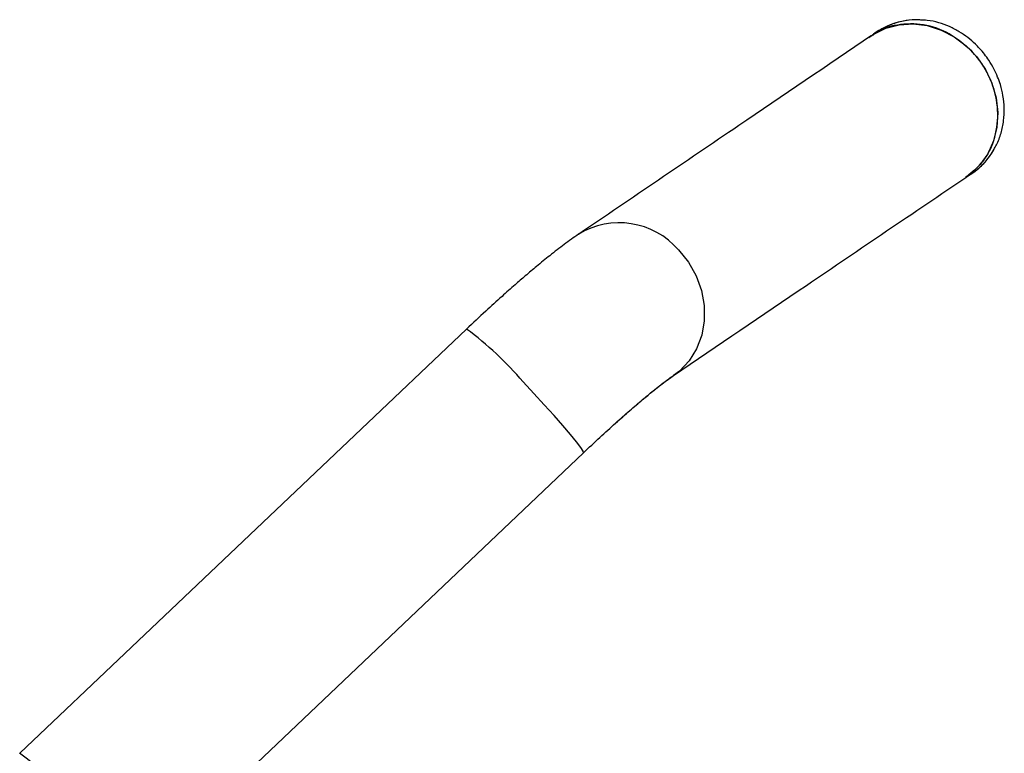
# Model space of a CAD drawing. Units: millimetres. Extents: x -30788 to 23829, y -5523 to 27020.
# Drawn here: x -27001 to -26874, y -2930 to -2836 of the extents above; entities that cross this region are included whole.
import ezdxf

# ---------------------------------------------------------------- set-up
doc = ezdxf.new("R2010")
doc.units = ezdxf.units.MM
doc.header["$LTSCALE"] = 10
doc.linetypes.add('SLD-Solid', pattern=[0])
doc.layers.add('bike', color=70, linetype='Continuous')

msp = doc.modelspace()

# ---------------------------------------------------------------- linework, layer by layer
at = {"layer": 'bike', "color": 114, "linetype": 'SLD-Solid', "true_color": 0x139b48}
for p, q in [((-26889.91, -2836.99), (-26890.68, -2837.49)), ((-26889.91, -2836.99), (-26890.68, -2837.49)), ((-26878.59, -2855.87), (-26877.82, -2855.37)), ((-26943.1, -2875.5), (-27000.84, -2930.35)), ((-26943.1, -2875.5), (-27000.84, -2930.35)), ((-26985.74, -2946.35), (-26928, -2891.5))]:
    msp.add_line(p, q, dxfattribs=at)
at = {"layer": 'bike', "color": 114, "linetype": 'SLD-Solid', "true_color": 0x139b48, "flags": 128}
for points in [[(-26891.13, -2837.81), (-26890.49, -2837.37), (-26888.92, -2836.6), (-26887.2, -2836.15), (-26885.4, -2836.04), (-26883.58, -2836.27), (-26881.8, -2836.84), (-26880.1, -2837.72), (-26878.55, -2838.89), (-26877.19, -2840.32), (-26876.08, -2841.94), (-26875.24, -2843.72), (-26874.7, -2845.59), (-26874.48, -2847.5), (-26874.58, -2849.38), (-26875.01, -2851.18), (-26875.75, -2852.83), (-26876.78, -2854.28), (-26878.05, -2855.49), (-26878.59, -2855.87)], [(-26915.72, -2865.27), (-26914.45, -2866.85), (-26913.45, -2868.61), (-26912.76, -2870.51), (-26912.4, -2872.47), (-26912.39, -2874.42), (-26912.72, -2876.3), (-26913.38, -2878.06), (-26914.36, -2879.61), (-26915.61, -2880.93), (-26916.36, -2881.5)], [(-26928, -2891.5), (-26928, -2891.49), (-26928.05, -2891.28), (-26928.35, -2890.8), (-26928.9, -2890.08), (-26929.67, -2889.13), (-26930.65, -2887.98), (-26931.79, -2886.69), (-26933.06, -2885.28), (-26934.41, -2883.82), (-26935.8, -2882.34)]]:
    msp.add_lwpolyline(points, dxfattribs=at)
at = {"layer": 'bike', "color": 114, "linetype": 'SLD-Solid', "true_color": 0x139b48}
for centre, radius, start, end in [((-26885, -2844.53), 9, 87.0864, 123.062), ((-26882.71, -2847.97), 8.87, 303.4463, 330.6314), ((-26923.37, -2871.84), 10.08, 40.6685, 121.7311), ((-26969.54, -2910.98), 44.25, 40.3283, 53.3111), ((-27027.3, -2965.85), 44.27, 40.3309, 53.3062)]:
    msp.add_arc(centre, radius, start, end, dxfattribs=at)
for points, knots in [([(-26884.45, -2835.55), (-26884.68, -2835.53), (-26885.43, -2835.47), (-26886.7, -2835.65), (-26888.22, -2836.07), (-26889.27, -2836.58), (-26889.82, -2836.93), (-26889.91, -2836.99)], [0, 0, 0, 0, 0.114134, 0.383927, 0.660458, 0.940495, 1, 1, 1, 1]), ([(-26876.99, -2839.04), (-26877.11, -2838.91), (-26877.53, -2838.47), (-26878.34, -2837.79), (-26879.46, -2837.02), (-26880.72, -2836.36), (-26882.11, -2835.87), (-26883.37, -2835.58), (-26884.16, -2835.55), (-26884.45, -2835.55)], [0, 0, 0, 0, 0.060998, 0.210435, 0.36628, 0.534143, 0.710287, 0.893269, 1, 1, 1, 1]), ([(-26877.84, -2839.58), (-26878.77, -2838.77), (-26880.62, -2837.14), (-26884.07, -2835.97), (-26887.44, -2836.05), (-26889.8, -2836.7), (-26890.67, -2837.53), (-26890.75, -2837.6)], [0, 0, 0, 0, 0.244207, 0.488413, 0.73262, 0.976827, 1, 1, 1, 1]), ([(-26890.78, -2837.56), (-26896.51, -2841.44), (-26909.16, -2850.03), (-26921.76, -2858.58), (-26928.66, -2863.26)], [0, 0, 0, 0, 0.4524913, 1, 1, 1, 1]), ([(-26875.62, -2840.75), (-26875.99, -2840.22), (-26876.42, -2839.62), (-26876.93, -2839.1), (-26876.99, -2839.04)], [0, 0, 0, 0, 0.885504, 1, 1, 1, 1]), ([(-26878.52, -2855.76), (-26877.74, -2855.14), (-26876.09, -2853.83), (-26874.69, -2850.76), (-26874.29, -2847.22), (-26875.08, -2843.6), (-26876.51, -2841.06), (-26877.59, -2839.86), (-26877.84, -2839.58)], [0, 0, 0, 0, 0.173579, 0.365174, 0.556769, 0.748364, 0.939959, 1, 1, 1, 1]), ([(-26874.96, -2852.25), (-26874.85, -2852.07), (-26874.45, -2851.43), (-26874.02, -2850.18), (-26873.68, -2848.58), (-26873.61, -2846.94), (-26873.76, -2845.37), (-26874.08, -2844.03), (-26874.49, -2842.88), (-26874.97, -2841.82), (-26875.39, -2841.12), (-26875.62, -2840.75)], [0, 0, 0, 0, 0.057158, 0.196284, 0.334562, 0.470938, 0.602525, 0.719946, 0.80398, 0.897309, 1, 1, 1, 1]), ([(-26877.82, -2855.37), (-26877.4, -2855.06), (-26876.51, -2854.4), (-26875.56, -2853.32), (-26875.12, -2852.53), (-26874.96, -2852.25)], [0, 0, 0, 0, 0.371039, 0.780235, 1, 1, 1, 1]), ([(-26916.36, -2881.5), (-26910.64, -2877.61), (-26897.99, -2869.03), (-26885.38, -2860.48), (-26878.48, -2855.8)], [0, 0, 0, 0, 0.4524913, 1, 1, 1, 1]), ([(-26928.65, -2863.25), (-26929.25, -2863.67), (-26930.37, -2864.46), (-26932.24, -2865.91), (-26933.94, -2867.3), (-26935.46, -2868.57), (-26936.94, -2869.86), (-26938.64, -2871.37), (-26940.74, -2873.28), (-26942.28, -2874.72), (-26943.1, -2875.5)], [0, 0, 0, 0, 0.162531, 0.305228, 0.426112, 0.524329, 0.610333, 0.718172, 0.848986, 1, 1, 1, 1]), ([(-26928, -2891.5), (-26927.29, -2890.83), (-26925.89, -2889.51), (-26923.87, -2887.66), (-26922.01, -2886.03), (-26920.38, -2884.63), (-26919.01, -2883.5), (-26917.56, -2882.35), (-26916.82, -2881.82), (-26916.35, -2881.49)], [0, 0, 0, 0, 0.15096, 0.297716, 0.43811, 0.570401, 0.69333, 0.806127, 1, 1, 1, 1]), ([(-26928, -2891.5), (-26927.29, -2890.83), (-26925.9, -2889.51), (-26923.88, -2887.68), (-26922.04, -2886.05), (-26920.42, -2884.66), (-26919.05, -2883.53), (-26917.6, -2882.38), (-26916.84, -2881.83), (-26916.35, -2881.49)], [0, 0, 0, 0, 0.151288, 0.298114, 0.438416, 0.57054, 0.693304, 0.805995, 1, 1, 1, 1])]:
    msp.add_open_spline(points, degree=3, knots=knots, dxfattribs=at)

doc.saveas('drawing.dxf')
